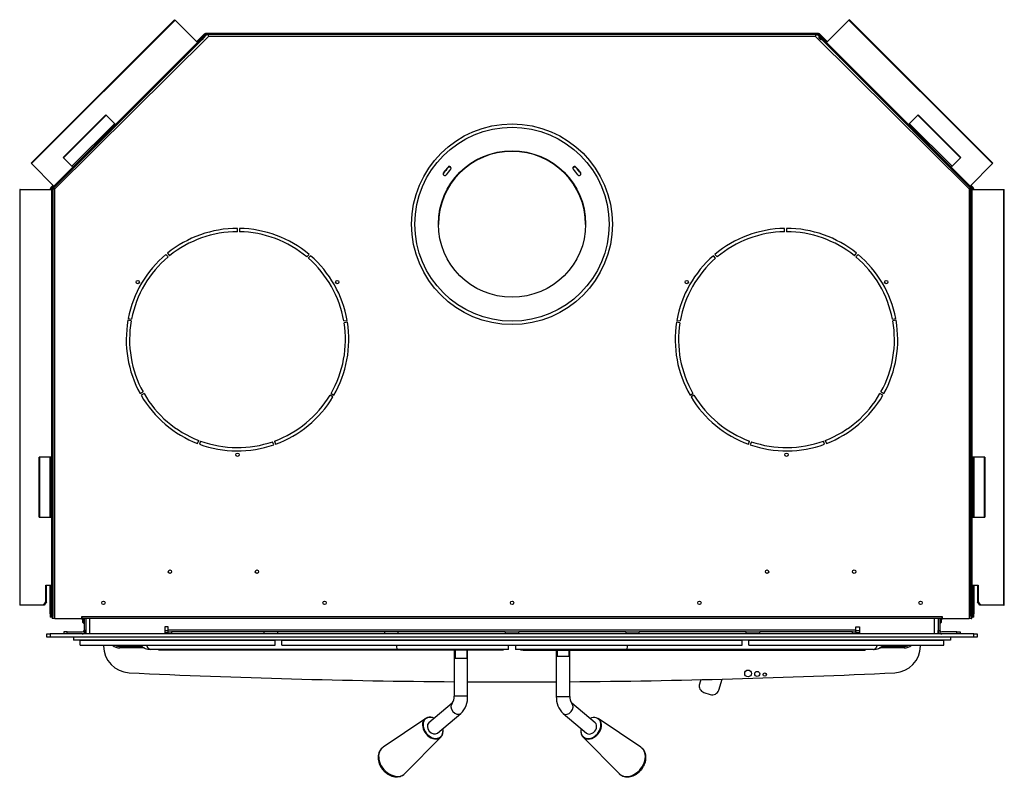
# Model space of a CAD drawing. Units: inches. Extents: x 53 to 235, y -19 to 76.
# Drawn here: x 141 to 177, y 23 to 52 of the extents above; entities that cross this region are included whole.
import ezdxf
from ezdxf.lldxf.tags import DXFTag

# ---------------------------------------------------------------- set-up
doc = ezdxf.new("R2010")
doc.units = ezdxf.units.IN
doc.header["$MEASUREMENT"] = 0
for name, color, linetype in [('30076', 7, 'Continuous'), ('30898', 7, 'Continuous'), ('Default', 7, 'Continuous'), ('PL24276', 7, 'Continuous'), ('PL24277', 7, 'Continuous'), ('PL66507-C01', 7, 'Continuous'), ('PL66509', 7, 'Continuous'), ('PL66510', 7, 'Continuous'), ('PL66608', 7, 'Continuous'), ('PL66651-C01', 7, 'Continuous'), ('PL66652-C01', 7, 'Continuous'), ('PL72084', 7, 'Continuous'), ('PL72085', 7, 'Continuous'), ('PL72141', 7, 'Continuous'), ('PL72145', 7, 'Continuous'), ('PL72147', 7, 'Continuous'), ('PL72148', 7, 'Continuous'), ('PL72155', 7, 'Continuous'), ('PL72156', 7, 'Continuous'), ('PL72161', 7, 'Continuous'), ('PL72162', 7, 'Continuous'), ('PL72168', 7, 'Continuous'), ('PL72170', 7, 'Continuous'), ('PL72190', 7, 'Continuous'), ('PL72191', 7, 'Continuous'), ('PL72192', 7, 'Continuous'), ('PL72193', 7, 'Continuous'), ('PL72194', 7, 'Continuous'), ('PL72265', 7, 'Continuous')]:
    doc.layers.add(name, color=color, linetype=linetype)
tags = doc.linetypes.add('HIDDEN2', pattern=[0.1875, 0.125, -0.0625]).pattern_tags.tags
tags[6:7] = [DXFTag(74, 4), DXFTag(75, 0), DXFTag(340, '0'), DXFTag(46, 0.0), DXFTag(50, 0.0), DXFTag(44, 0.0), DXFTag(45, 0.0)]
tags[4:5] = [DXFTag(74, 4), DXFTag(75, 0), DXFTag(340, '0'), DXFTag(46, 0.0), DXFTag(50, 0.0), DXFTag(44, 0.0), DXFTag(45, 0.0)]

# ---------------------------------------------------------------- blocks, each defined once
blk = doc.blocks.new('SE1')
at = {"layer": '30076', "color": 7, "linetype": 'Continuous'}
for p, q in [((143.034, 29.222), (143.034, 29.368)), ((143.034, 29.222), (143.078, 29.178)), ((143.078, 29.178), (143.078, 29.368)), ((143.078, 29.178), (143.082, 29.178)), ((143.157, 29.358), (143.155, 29.358)), ((143.155, 29.233), (143.157, 29.233)), ((174.974, 29.358), (174.973, 29.358)), ((174.973, 29.233), (174.974, 29.233)), ((175.047, 29.178), (175.051, 29.178)), ((175.051, 29.368), (175.051, 29.178)), ((175.051, 29.178), (175.095, 29.222)), ((175.095, 29.368), (175.095, 29.222))]:
    blk.add_line(p, q, dxfattribs=at)
at = {"layer": '30898', "color": 7, "linetype": 'Continuous'}
for p, q in [((155.841, 25.639), (154.251, 24.563)), ((163.878, 24.558), (162.288, 25.634)), ((155.068, 23.58), (156.416, 24.947)), ((161.713, 24.942), (163.061, 23.575))]:
    blk.add_line(p, q, dxfattribs=at)
for centre, major_axis, start_param, end_param in [((156.109, 25.277), (0.288, -0.347), 2.158387, 6.283185), ((156.117, 25.283), (-0.278, 0.335), 0, 4.100752), ((156.117, 25.283), (-0.278, 0.335), 5.324026, 6.283185), ((162.02, 25.272), (0.288, 0.347), 2.158387, 6.283185), ((162.012, 25.278), (-0.278, -0.335), 0, 4.100752), ((162.02, 25.272), (0.288, 0.347), 0, 0.073271), ((156.109, 25.277), (0.288, -0.347), 0, 0.983205), ((162.012, 25.278), (-0.278, -0.335), 5.324026, 6.283185), ((154.633, 24.049), (-0.41, 0.493), 0, 3.214863), ((154.633, 24.049), (-0.41, 0.493), 6.209914, 6.283185), ((163.496, 24.044), (-0.41, -0.493), 0, 3.214863), ((163.496, 24.044), (-0.41, -0.493), 6.209914, 6.283185)]:
    blk.add_ellipse(centre, major_axis=major_axis, ratio=0.739355, start_param=start_param, end_param=end_param, dxfattribs=at)
for points, knots in [([(154.259, 24.566), (154.242, 24.555), (154.204, 24.531), (154.149, 24.47), (154.102, 24.391), (154.072, 24.301), (154.059, 24.203), (154.064, 24.1), (154.087, 23.995), (154.128, 23.891), (154.184, 23.791), (154.255, 23.699), (154.337, 23.618), (154.43, 23.551), (154.53, 23.499), (154.633, 23.466), (154.738, 23.452), (154.839, 23.458), (154.932, 23.485), (155.009, 23.525), (155.043, 23.558), (155.059, 23.574)], [0, 0, 0, 0, 0.031343, 0.083788, 0.13595, 0.188447, 0.241787, 0.296113, 0.351245, 0.406871, 0.462735, 0.518712, 0.57482, 0.631098, 0.687586, 0.744242, 0.800814, 0.856863, 0.911886, 0.965639, 1, 1, 1, 1]), ([(164.044, 24.008), (164.05, 24.03), (164.062, 24.082), (164.071, 24.176), (164.061, 24.279), (164.032, 24.375), (163.985, 24.459), (163.929, 24.522), (163.891, 24.548), (163.874, 24.558)], [0, 0, 0, 0, 0.091999, 0.258331, 0.424701, 0.589197, 0.750415, 0.907914, 1, 1, 1, 1]), ([(163.07, 23.568), (163.09, 23.55), (163.128, 23.515), (163.207, 23.476), (163.297, 23.452), (163.393, 23.447), (163.492, 23.46), (163.593, 23.492), (163.69, 23.541), (163.783, 23.606), (163.866, 23.685), (163.939, 23.776), (163.995, 23.873), (164.029, 23.954), (164.041, 23.996), (164.044, 24.008)], [0, 0, 0, 0, 0.06416, 0.143682, 0.223107, 0.303429, 0.385197, 0.468394, 0.552619, 0.63741, 0.722448, 0.807658, 0.893093, 0.973973, 1, 1, 1, 1])]:
    blk.add_open_spline(points, degree=3, knots=knots, dxfattribs=at)
at = {"layer": 'PL24276', "color": 7, "linetype": 'Continuous'}
for p, q in [((144.421, 28.332), (145.153, 28.332)), ((144.421, 28.332), (144.421, 28.272)), ((158.94, 28.21), (158.94, 28.363)), ((145.309, 28.272), (144.421, 28.272)), ((154.79, 28.21), (145.566, 28.21)), ((158.94, 28.21), (154.79, 28.21))]:
    blk.add_line(p, q, dxfattribs=at)
for centre, radius, start, end in [((144.421, 28.71), 0.438, 231.4301, 270), ((144.421, 28.707), 0.375, 244.6132, 270), ((145.566, 28.714), 0.562, 217.938, 222.7801), ((145.476, 28.947), 0.695, 242.3209, 256.131), ((145.566, 28.71), 0.5, 223.7698, 270), ((145.309, 28.21), 0.0625, 62.8454, 90), ((145.566, 28.71), 0.5, 241.1598, 242.8454)]:
    blk.add_arc(centre, radius, start, end, dxfattribs=at)
for centre, major_axis, ratio, start_param, end_param in [((145.153, 28.328), (0.0459, 0.0424), 0.038437, 0.419714, 1.535243), ((154.79, 28.71), (0, -0.5), 0.122362, 5.467154, 6.283185)]:
    blk.add_ellipse(centre, major_axis=major_axis, ratio=ratio, start_param=start_param, end_param=end_param, dxfattribs=at)
blk.add_open_spline([(145.566, 28.21), (145.561, 28.21), (145.555, 28.211), (145.543, 28.214), (145.538, 28.215), (145.526, 28.221), (145.52, 28.224), (145.511, 28.23), (145.508, 28.233), (145.503, 28.237), (145.5, 28.24), (145.494, 28.245), (145.491, 28.248), (145.485, 28.255), (145.482, 28.258), (145.474, 28.269), (145.468, 28.277), (145.458, 28.294), (145.452, 28.303), (145.445, 28.318), (145.442, 28.323), (145.438, 28.334), (145.435, 28.34), (145.43, 28.351), (145.428, 28.357), (145.426, 28.363), (145.426, 28.364), (145.425, 28.364)], degree=3, knots=[0, 0, 0, 0, 0.0603422, 0.0603422, 0.1206843, 0.1206843, 0.1810265, 0.1810265, 0.2111976, 0.2111976, 0.2413687, 0.2413687, 0.273828, 0.273828, 0.3062872, 0.3062872, 0.3712058, 0.3712058, 0.4361243, 0.4361243, 0.4685836, 0.4685836, 0.5010428, 0.5010428, 0.5334981, 0.5334981, 0.5367545, 0.5367545, 0.5367545, 0.5367545], dxfattribs=at)
at = {"layer": 'PL24277', "color": 7, "linetype": 'Continuous'}
for p, q in [((159.19, 28.367), (159.19, 28.21)), ((172.976, 28.332), (173.708, 28.332)), ((172.976, 28.332), (172.976, 28.272)), ((173.708, 28.332), (173.708, 28.272)), ((163.339, 28.21), (159.19, 28.21)), ((172.563, 28.21), (163.339, 28.21)), ((172.976, 28.272), (172.82, 28.272)), ((173.708, 28.272), (172.976, 28.272))]:
    blk.add_line(p, q, dxfattribs=at)
for centre, radius, start, end in [((172.563, 28.71), 0.5, 269.997, 316.2302), ((171.733, 31.887), 3.767, 287.2429, 289.2727), ((172.563, 28.714), 0.563, 317.2199, 322.062), ((173.708, 28.707), 0.375, 270, 295.3868), ((173.708, 28.71), 0.438, 270, 308.5699), ((172.563, 28.71), 0.499, 292.3071, 300.7217), ((172.962, 27.94), 0.368, 107.8647, 117.6633), ((172.82, 28.21), 0.0625, 90, 117.1546)]:
    blk.add_arc(centre, radius, start, end, dxfattribs=at)
for centre, major_axis, ratio, start_param, end_param in [((163.339, 28.71), (0, -0.5), 0.122362, 0, 0.816031), ((172.82, 28.335), (0, 0.0625), 0.679466, 3.141593, 3.906856)]:
    blk.add_ellipse(centre, major_axis=major_axis, ratio=ratio, start_param=start_param, end_param=end_param, dxfattribs=at)
blk.add_open_spline([(172.563, 28.21), (172.567, 28.21), (172.574, 28.211), (172.584, 28.213), (172.592, 28.216), (172.603, 28.22), (172.617, 28.229), (172.635, 28.245), (172.652, 28.264), (172.668, 28.287), (172.682, 28.314), (172.695, 28.34), (172.701, 28.358), (172.704, 28.364)], degree=3, knots=[0, 0, 0, 0, 0.0386515, 0.0720289, 0.1001318, 0.1229598, 0.1902289, 0.2501687, 0.3146053, 0.3750572, 0.4389408, 0.5001144, 0.5371385, 0.5371385, 0.5371385, 0.5371385], dxfattribs=at)
at = {"layer": 'PL66507-C01', "color": 7, "linetype": 'Continuous'}
for p, q in [((175.44, 28.675), (142.69, 28.675)), ((142.69, 28.675), (142.69, 28.555)), ((175.44, 28.555), (142.69, 28.555)), ((175.44, 28.675), (175.44, 28.555))]:
    blk.add_line(p, q, dxfattribs=at)
at = {"layer": 'PL66509', "color": 7, "linetype": 'Continuous'}
for p, q in [((142.94, 28.555), (150.222, 28.555)), ((142.94, 28.368), (142.94, 28.555)), ((142.94, 28.368), (150.222, 28.368)), ((150.222, 28.368), (150.222, 28.555)), ((167.908, 28.555), (175.19, 28.555)), ((167.908, 28.368), (167.908, 28.555)), ((167.908, 28.368), (175.19, 28.368)), ((175.19, 28.368), (175.19, 28.555))]:
    blk.add_line(p, q, dxfattribs=at)
at = {"layer": 'PL66510', "color": 7, "linetype": 'Continuous'}
for p, q in [((150.471, 28.555), (167.659, 28.555)), ((150.471, 28.368), (150.471, 28.555)), ((150.471, 28.368), (167.659, 28.368)), ((167.659, 28.368), (167.659, 28.555))]:
    blk.add_line(p, q, dxfattribs=at)
at = {"layer": 'PL66608', "color": 7, "linetype": 'Continuous'}
for p, q in [((146.22, 28.904), (146.095, 28.904)), ((146.22, 28.831), (146.095, 28.831)), ((172.035, 28.904), (171.91, 28.904)), ((172.035, 28.831), (171.91, 28.831))]:
    blk.add_line(p, q, dxfattribs=at)
at = {"layer": 'PL66651-C01', "color": 7, "linetype": 'Continuous'}
for p, q in [((145.878, 28.184), (145.878, 28.21)), ((146.098, 28.184), (145.878, 28.184)), ((146.098, 28.184), (146.098, 28.21)), ((154.813, 28.184), (146.098, 28.184)), ((154.813, 28.184), (154.813, 28.21)), ((158.651, 28.184), (154.813, 28.184)), ((158.651, 28.184), (158.651, 28.21)), ((158.73, 28.184), (158.651, 28.184)), ((158.73, 28.21), (158.73, 28.184))]:
    blk.add_line(p, q, dxfattribs=at)
at = {"layer": 'PL66652-C01', "color": 7, "linetype": 'Continuous'}
for p, q in [((159.399, 28.184), (159.399, 28.21)), ((159.478, 28.184), (159.399, 28.184)), ((159.478, 28.21), (159.478, 28.184)), ((159.478, 28.184), (163.317, 28.184)), ((163.317, 28.21), (163.317, 28.184)), ((163.317, 28.184), (172.032, 28.184)), ((172.032, 28.21), (172.032, 28.184)), ((172.032, 28.184), (172.252, 28.184)), ((172.252, 28.21), (172.252, 28.184))]:
    blk.add_line(p, q, dxfattribs=at)
at = {"layer": 'PL72084', "color": 7, "linetype": 'Continuous'}
for p, q in [((160.72, 28.184), (160.72, 27.96)), ((160.72, 27.96), (160.72, 26.46)), ((160.72, 27.96), (161.22, 27.96)), ((161.22, 27.96), (161.22, 28.184)), ((161.22, 26.46), (161.22, 27.96)), ((160.72, 26.46), (161.22, 26.46)), ((162.172, 25.471), (161.293, 26.201)), ((160.974, 25.817), (161.852, 25.086))]:
    blk.add_line(p, q, dxfattribs=at)
at = {"layer": 'PL72084', "color": 7, "linetype": 'HIDDEN2'}
for p, q in [((160.751, 28.184), (160.751, 27.96)), ((161.19, 28.184), (161.19, 27.96))]:
    blk.add_line(p, q, dxfattribs=at)
at = {"layer": 'PL72084', "color": 7, "linetype": 'Continuous'}
for centre, radius, start, end in [((161.557, 26.418), 0.838, 177.1344, 225.8639), ((161.628, 26.436), 0.408, 176.5161, 215.0266)]:
    blk.add_arc(centre, radius, start, end, dxfattribs=at)
for centre, start_param, end_param in [((161.134, 26.009), 0, 3.141053), ((161.134, 26.009), 6.283011, 6.283185), ((162.012, 25.278), 0, 3.141593)]:
    blk.add_ellipse(centre, major_axis=(-0.16, -0.192), ratio=0.739355, start_param=start_param, end_param=end_param, dxfattribs=at)
at = {"layer": 'PL72085', "color": 7, "linetype": 'Continuous'}
for p, q in [((156.909, 28.184), (156.909, 27.89)), ((157.409, 27.89), (157.409, 28.184)), ((156.909, 27.89), (156.909, 26.465)), ((156.909, 27.89), (157.409, 27.89)), ((157.409, 26.465), (157.409, 27.89)), ((156.836, 26.206), (155.957, 25.476)), ((157.409, 26.465), (156.909, 26.465)), ((156.277, 25.091), (157.155, 25.822))]:
    blk.add_line(p, q, dxfattribs=at)
at = {"layer": 'PL72085', "color": 7, "linetype": 'HIDDEN2'}
for p, q in [((156.94, 28.184), (156.94, 27.89)), ((157.378, 28.184), (157.378, 27.89))]:
    blk.add_line(p, q, dxfattribs=at)
at = {"layer": 'PL72085', "color": 7, "linetype": 'Continuous'}
for centre, radius, start, end in [((156.501, 26.441), 0.409, 325.0102, 3.4471), ((156.573, 26.423), 0.837, 314.0858, 2.9159)]:
    blk.add_arc(centre, radius, start, end, dxfattribs=at)
for centre, start_param, end_param in [((156.996, 26.014), 3.15979, 6.283185), ((156.996, 26.014), 0, 0.000758), ((156.117, 25.283), 3.141593, 6.283185)]:
    blk.add_ellipse(centre, major_axis=(0.16, -0.192), ratio=0.739355, start_param=start_param, end_param=end_param, dxfattribs=at)
at = {"layer": 'PL72141', "color": 7, "linetype": 'Continuous'}
for p, q in [((143.815, 28.368), (143.815, 28.341)), ((174.315, 28.341), (174.315, 28.368))]:
    blk.add_line(p, q, dxfattribs=at)
for centre, radius in [((167.878, 27.318), 0.125), ((168.221, 27.297), 0.094), ((168.502, 27.274), 0.0625)]:
    blk.add_circle(centre, radius, dxfattribs=at)
for centre, radius, start, end in [((144.815, 28.341), 1, 180, 267.2683), ((173.315, 28.341), 1, 272.7317, 0), ((159.065, 327.001), 300, 267.26831, 269.58829), ((159.065, 327.001), 300, 270.41171, 272.73169), ((159.065, 327.001), 300, 269.68379, 270.31621)]:
    blk.add_arc(centre, radius, start, end, dxfattribs=at)
at = {"layer": 'PL72145', "color": 7, "linetype": 'Continuous'}
for p, q in [((147.288, 50.915), (147.59, 51.218)), ((147.322, 50.882), (147.624, 51.184)), ((147.333, 50.87), (147.631, 51.167)), ((147.59, 51.218), (147.624, 51.184)), ((147.624, 51.232), (147.624, 51.184)), ((147.624, 51.232), (170.505, 51.232)), ((147.624, 51.184), (147.67, 51.184)), ((147.624, 51.184), (147.631, 51.167)), ((147.631, 51.167), (147.624, 51.184)), ((147.631, 51.167), (147.653, 51.167)), ((147.714, 51.184), (147.714, 51.184)), ((170.415, 51.184), (170.415, 51.184)), ((170.459, 51.184), (170.505, 51.184)), ((170.476, 51.167), (170.498, 51.167)), ((170.498, 51.167), (170.505, 51.184)), ((170.505, 51.184), (170.498, 51.167)), ((170.498, 51.167), (170.796, 50.87)), ((170.505, 51.232), (170.505, 51.184)), ((170.539, 51.218), (170.505, 51.184)), ((170.505, 51.184), (170.808, 50.882)), ((170.539, 51.218), (170.841, 50.915)), ((142.633, 46.261), (144.224, 47.852)), ((142.667, 46.227), (144.258, 47.818)), ((173.871, 47.818), (175.462, 46.227)), ((173.905, 47.852), (175.496, 46.261)), ((141.816, 45.4), (141.816, 45.423)), ((141.816, 45.423), (141.864, 45.423)), ((141.83, 45.457), (141.926, 45.554)), ((141.83, 45.457), (141.864, 45.424)), ((141.864, 45.424), (141.899, 45.458)), ((141.864, 45.424), (141.88, 45.417)), ((141.864, 45.4), (141.864, 45.423)), ((141.88, 45.417), (141.864, 45.423)), ((141.88, 45.417), (141.896, 45.432)), ((141.88, 45.4), (141.88, 45.417)), ((141.899, 45.459), (141.96, 45.52)), ((176.169, 45.52), (176.23, 45.459)), ((176.203, 45.554), (176.299, 45.457)), ((176.231, 45.458), (176.265, 45.424)), ((176.233, 45.432), (176.249, 45.417)), ((176.249, 45.417), (176.265, 45.424)), ((176.266, 45.423), (176.249, 45.417)), ((176.249, 45.417), (176.249, 45.4)), ((176.299, 45.457), (176.265, 45.424)), ((176.266, 45.423), (176.266, 45.4)), ((176.314, 45.423), (176.266, 45.423)), ((176.314, 45.423), (176.314, 45.4)), ((141.816, 33.148), (141.816, 35.398)), ((141.864, 33.148), (141.864, 35.398)), ((141.88, 33.148), (141.88, 35.398)), ((176.249, 35.398), (176.249, 33.148)), ((176.266, 35.398), (176.266, 33.148)), ((176.314, 35.398), (176.314, 33.148)), ((141.816, 29.541), (141.816, 30.618)), ((141.864, 29.541), (141.864, 30.618)), ((141.88, 29.416), (141.88, 30.618)), ((176.249, 30.618), (176.249, 29.416)), ((176.266, 30.618), (176.266, 29.541)), ((176.314, 30.618), (176.314, 29.541)), ((141.816, 29.541), (141.864, 29.541)), ((141.866, 29.416), (141.818, 29.416)), ((141.88, 29.416), (141.866, 29.416)), ((141.897, 29.416), (141.88, 29.416)), ((176.232, 29.416), (176.249, 29.416)), ((176.249, 29.416), (176.263, 29.416)), ((176.311, 29.416), (176.263, 29.416)), ((176.266, 29.541), (176.314, 29.541))]:
    blk.add_line(p, q, dxfattribs=at)
for centre, major_axis, start_param, end_param in [((142.717, 46.265), (-0.0663, -0.0663), 3.919759, 5.088783), ((175.412, 46.265), (-0.0663, 0.0663), 4.335994, 5.505019), ((141.818, 29.541), (0, -0.125), 4.712389, 6.283185), ((141.866, 29.541), (0, 0.125), 1.570796, 3.141593), ((176.263, 29.541), (0, -0.125), 0, 1.570796), ((176.311, 29.541), (0, 0.125), 3.141593, 4.712389)]:
    blk.add_ellipse(centre, major_axis=major_axis, ratio=0.017452, start_param=start_param, end_param=end_param, dxfattribs=at)
for points, knots in [([(147.634, 51.149), (147.634, 51.149), (147.634, 51.15), (147.632, 51.154), (147.631, 51.158), (147.629, 51.164), (147.63, 51.166), (147.631, 51.167)], [0.471172, 0.471172, 0.471172, 0.471172, 0.5, 0.5, 0.75, 0.75, 1, 1, 1, 1]), ([(147.631, 51.167), (147.632, 51.167), (147.634, 51.166), (147.637, 51.161), (147.639, 51.158), (147.64, 51.154)], [0, 0, 0, 0, 0.25, 0.25, 0.4771053, 0.4771053, 0.4771053, 0.4771053]), ([(170.489, 51.154), (170.491, 51.158), (170.492, 51.161), (170.495, 51.166), (170.497, 51.167), (170.498, 51.167)], [0.5228947, 0.5228947, 0.5228947, 0.5228947, 0.75, 0.75, 1, 1, 1, 1]), ([(170.498, 51.167), (170.5, 51.166), (170.5, 51.164), (170.499, 51.158), (170.497, 51.154), (170.495, 51.15), (170.495, 51.149), (170.495, 51.149)], [0, 0, 0, 0, 0.25, 0.25, 0.5, 0.5, 0.528828, 0.528828, 0.528828, 0.528828]), ([(141.88, 45.417), (141.882, 45.418), (141.884, 45.418), (141.889, 45.417), (141.892, 45.416), (141.896, 45.414)], [0, 0, 0, 0, 0.25, 0.25, 0.4772267, 0.4772267, 0.4772267, 0.4772267]), ([(141.88, 45.417), (141.88, 45.415), (141.882, 45.413), (141.886, 45.41), (141.89, 45.408), (141.895, 45.407), (141.895, 45.406), (141.896, 45.406)], [0, 0, 0, 0, 0.25, 0.25, 0.5, 0.5, 0.5293766, 0.5293766, 0.5293766, 0.5293766]), ([(176.233, 45.414), (176.237, 45.416), (176.24, 45.417), (176.246, 45.418), (176.248, 45.418), (176.249, 45.417)], [0.5227733, 0.5227733, 0.5227733, 0.5227733, 0.75, 0.75, 1, 1, 1, 1]), ([(176.249, 45.417), (176.249, 45.415), (176.247, 45.413), (176.243, 45.41), (176.239, 45.408), (176.234, 45.407), (176.234, 45.406), (176.233, 45.406)], [0, 0, 0, 0, 0.25, 0.25, 0.5, 0.5, 0.5293766, 0.5293766, 0.5293766, 0.5293766])]:
    blk.add_open_spline(points, degree=3, knots=knots, dxfattribs=at)
at = {"layer": 'PL72147', "color": 7, "linetype": 'Continuous'}
for p, q in [((170.602, 50.989), (170.514, 51.077)), ((170.535, 51.098), (170.623, 51.01)), ((170.623, 51.01), (170.602, 50.989)), ((176.178, 45.455), (170.623, 51.01)), ((176.201, 29.445), (176.201, 45.401))]:
    blk.add_line(p, q, dxfattribs=at)
blk.add_arc((176.124, 45.401), 0.077, 0, 30.8799, dxfattribs=at)
at = {"layer": 'PL72148', "color": 7, "linetype": 'Continuous'}
blk.add_arc((170.375, 51.085), 0.083, 45, 66.8107, dxfattribs=at)
at = {"layer": 'PL72155', "color": 7, "linetype": 'Continuous'}
blk.add_circle((159.065, 44.097), 3.625, dxfattribs=at)
at = {"layer": 'PL72156', "color": 7, "linetype": 'Continuous'}
for p, q in [((141.905, 45.461), (147.692, 51.206)), ((141.99, 45.413), (147.74, 51.121)), ((147.692, 51.206), (147.713, 51.184)), ((147.699, 51.189), (147.692, 51.206)), ((147.699, 51.189), (147.72, 51.168)), ((147.72, 51.168), (147.713, 51.184)), ((147.714, 51.215), (170.416, 51.215)), ((147.714, 51.215), (147.72, 51.198)), ((147.714, 51.215), (147.714, 51.185)), ((147.714, 51.185), (147.72, 51.168)), ((147.72, 51.198), (170.409, 51.198)), ((147.72, 51.198), (147.72, 51.168)), ((147.74, 51.121), (170.39, 51.121)), ((170.39, 51.121), (176.139, 45.413)), ((170.409, 51.198), (170.416, 51.215)), ((170.409, 51.198), (170.409, 51.168)), ((170.43, 51.189), (170.409, 51.168)), ((170.409, 51.168), (170.416, 51.185)), ((170.416, 51.184), (170.409, 51.168)), ((170.416, 51.215), (170.416, 51.185)), ((170.437, 51.206), (170.416, 51.184)), ((170.437, 51.206), (170.43, 51.189)), ((170.437, 51.206), (176.224, 45.461)), ((141.922, 45.454), (145.811, 49.315)), ((172.318, 49.315), (176.207, 45.454)), ((141.896, 45.44), (141.926, 45.44)), ((141.913, 45.433), (141.896, 45.44)), ((141.896, 29.493), (141.896, 45.44)), ((141.905, 45.461), (141.922, 45.454)), ((141.905, 45.461), (141.926, 45.44)), ((141.913, 29.368), (141.913, 45.433)), ((141.913, 45.433), (141.936, 45.433)), ((141.922, 45.454), (141.938, 45.438)), ((141.937, 45.435), (141.926, 45.44)), ((141.926, 45.44), (141.937, 45.435)), ((141.99, 29.368), (141.99, 45.413)), ((176.139, 45.413), (176.139, 29.368)), ((176.207, 45.454), (176.191, 45.438)), ((176.192, 45.435), (176.203, 45.44)), ((176.203, 45.44), (176.192, 45.435)), ((176.216, 45.433), (176.194, 45.433)), ((176.224, 45.461), (176.203, 45.44)), ((176.233, 45.44), (176.203, 45.44)), ((176.207, 45.454), (176.224, 45.461)), ((176.233, 45.44), (176.216, 45.433)), ((176.216, 45.433), (176.216, 29.368)), ((176.233, 45.44), (176.233, 29.493)), ((148.815, 43.816), (148.815, 43.941)), ((148.887, 43.941), (148.885, 43.816)), ((169.244, 43.816), (169.242, 43.941)), ((169.314, 43.941), (169.314, 43.816)), ((146.224, 42.873), (146.143, 42.969)), ((146.199, 43.015), (146.278, 42.918)), ((151.406, 42.873), (151.487, 42.969)), ((151.541, 42.922), (151.459, 42.828)), ((166.67, 42.828), (166.588, 42.922)), ((166.643, 42.969), (166.723, 42.873)), ((171.851, 42.918), (171.93, 43.015)), ((171.986, 42.969), (171.905, 42.873)), ((144.845, 40.485), (144.722, 40.507)), ((144.735, 40.578), (144.858, 40.554)), ((152.785, 40.485), (152.908, 40.506)), ((165.221, 40.506), (165.344, 40.485)), ((173.272, 40.554), (173.394, 40.578)), ((173.407, 40.507), (173.284, 40.485)), ((152.92, 40.435), (152.796, 40.416)), ((165.333, 40.416), (165.209, 40.435)), ((145.18, 37.77), (145.289, 37.83)), ((145.324, 37.77), (145.215, 37.707)), ((152.378, 37.645), (152.27, 37.709)), ((152.306, 37.769), (152.414, 37.707)), ((165.715, 37.707), (165.823, 37.769)), ((165.859, 37.709), (165.752, 37.645)), ((172.914, 37.707), (172.806, 37.77)), ((172.84, 37.83), (172.949, 37.77)), ((147.326, 35.905), (147.37, 36.021)), ((147.436, 35.997), (147.393, 35.879)), ((150.168, 35.855), (150.127, 35.973)), ((150.193, 35.997), (150.236, 35.879)), ((167.893, 35.879), (167.936, 35.997)), ((168.002, 35.973), (167.961, 35.855)), ((170.736, 35.879), (170.693, 35.997)), ((170.759, 36.021), (170.804, 35.905)), ((141.896, 29.493), (141.898, 29.368)), ((143.006, 29.445), (143.006, 29.368)), ((143.006, 29.445), (143.006, 29.445)), ((143.006, 29.368), (143.006, 29.445)), ((143.006, 29.445), (175.123, 29.445)), ((175.123, 29.445), (175.123, 29.445)), ((175.123, 29.445), (175.123, 29.368)), ((175.123, 29.368), (175.123, 29.445)), ((176.231, 29.368), (176.233, 29.493)), ((141.913, 29.368), (141.898, 29.368)), ((141.99, 29.368), (141.913, 29.368)), ((141.99, 29.368), (143.006, 29.368)), ((175.123, 29.368), (143.006, 29.368)), ((175.123, 29.368), (176.139, 29.368)), ((176.216, 29.368), (176.139, 29.368)), ((176.216, 29.368), (176.231, 29.368))]:
    blk.add_line(p, q, dxfattribs=at)
for centre, radius in [((159.065, 44.096), 3.75), ((145.089, 41.935), 0.0625), ((152.539, 41.935), 0.0625), ((165.59, 41.935), 0.0625), ((173.04, 41.935), 0.0625), ((148.814, 35.484), 0.0625), ((169.315, 35.484), 0.0625), ((146.288, 31.118), 0.0625), ((149.538, 31.118), 0.0625), ((168.592, 31.118), 0.0625), ((171.842, 31.118), 0.0625), ((143.805, 29.954), 0.0625), ((152.065, 29.954), 0.0625), ((159.065, 29.954), 0.0625), ((166.065, 29.954), 0.0625), ((174.324, 29.954), 0.0625)]:
    blk.add_circle(centre, radius, dxfattribs=at)
for centre, radius, start, end in [((148.815, 39.785), 4.156, 89.9969, 129.0031), ((148.815, 39.784), 4.032, 90, 129), ((148.815, 39.784), 4.032, 50, 89), ((148.815, 39.785), 4.156, 49.9969, 89.0031), ((169.314, 39.785), 4.156, 90.9969, 130.0031), ((169.315, 39.784), 4.032, 91, 130), ((169.314, 39.785), 4.156, 50.9969, 90.0031), ((169.314, 39.784), 4.032, 51, 90), ((148.815, 39.785), 4.156, 129.9969, 169.0031), ((148.815, 39.785), 4.032, 130, 169), ((148.814, 39.785), 4.032, 10, 49), ((148.815, 39.785), 4.156, 9.9969, 49.0031), ((169.314, 39.785), 4.156, 130.9969, 170.0031), ((169.315, 39.785), 4.032, 131, 170), ((169.314, 39.785), 4.032, 11, 50), ((169.314, 39.785), 4.156, 10.9969, 50.0031), ((148.815, 39.785), 4.156, 169.9969, 209.0031), ((148.815, 39.785), 4.032, 170, 209), ((169.314, 39.785), 4.032, 331, 10), ((169.314, 39.785), 4.156, 330.9969, 10.0031), ((148.814, 39.785), 4.032, 330, 9), ((148.815, 39.785), 4.156, 329.9969, 9.0031), ((169.314, 39.785), 4.156, 170.9969, 210.0031), ((169.315, 39.785), 4.032, 171, 210), ((148.815, 39.785), 4.156, 209.9969, 249.0031), ((148.815, 39.785), 4.032, 210, 249), ((148.814, 39.785), 4.032, 290, 329), ((148.815, 39.785), 4.156, 289.9969, 329.0031), ((169.314, 39.785), 4.156, 210.9969, 250.0031), ((169.315, 39.785), 4.032, 211, 250), ((169.314, 39.785), 4.032, 291, 330), ((169.314, 39.785), 4.156, 290.9969, 330.0031), ((148.815, 39.785), 4.156, 249.9969, 289.0031), ((148.815, 39.786), 4.032, 250, 289), ((169.314, 39.785), 4.156, 250.9969, 290.0031), ((169.314, 39.786), 4.032, 251, 290)]:
    blk.add_arc(centre, radius, start, end, dxfattribs=at)
for centre, major_axis in [((148.065, 51.206), (0.0938, 0)), ((155.398, 51.206), (-0.0938, 0)), ((162.731, 51.206), (-0.0938, 0)), ((170.065, 51.206), (0.0938, 0)), ((146.834, 50.342), (0.0665, 0.066)), ((171.295, 50.342), (0.0665, -0.066)), ((142.753, 46.291), (0.0665, 0.066)), ((175.376, 46.291), (0.0665, -0.066)), ((141.904, 43.92), (0, -0.0938)), ((176.225, 43.92), (0, -0.0938)), ((141.904, 37.42), (0, -0.0938)), ((176.225, 37.42), (0, -0.0938)), ((141.904, 30.92), (0, -0.0938)), ((176.225, 30.92), (0, -0.0938))]:
    blk.add_ellipse(centre, major_axis=major_axis, ratio=0.017452, dxfattribs=at)
for points, knots in [([(147.699, 51.189), (147.698, 51.188), (147.698, 51.185), (147.702, 51.177), (147.705, 51.172), (147.712, 51.16), (147.717, 51.153), (147.728, 51.137), (147.734, 51.129), (147.74, 51.121)], [0, 0, 0, 0, 0.25, 0.25, 0.5, 0.5, 0.75, 0.75, 1, 1, 1, 1]), ([(147.74, 51.121), (147.738, 51.131), (147.736, 51.141), (147.733, 51.159), (147.732, 51.168), (147.728, 51.182), (147.727, 51.188), (147.724, 51.196), (147.722, 51.198), (147.72, 51.198)], [0, 0, 0, 0, 0.25, 0.25, 0.5, 0.5, 0.75, 0.75, 1, 1, 1, 1]), ([(170.409, 51.198), (170.407, 51.198), (170.406, 51.196), (170.402, 51.188), (170.401, 51.182), (170.398, 51.168), (170.396, 51.159), (170.393, 51.141), (170.391, 51.131), (170.39, 51.121)], [0, 0, 0, 0, 0.25, 0.25, 0.5, 0.5, 0.75, 0.75, 1, 1, 1, 1]), ([(170.39, 51.121), (170.395, 51.129), (170.401, 51.137), (170.412, 51.153), (170.417, 51.16), (170.425, 51.172), (170.427, 51.177), (170.431, 51.185), (170.431, 51.188), (170.43, 51.189)], [0, 0, 0, 0, 0.25, 0.25, 0.5, 0.5, 0.75, 0.75, 1, 1, 1, 1]), ([(141.913, 45.433), (141.913, 45.431), (141.915, 45.429), (141.923, 45.426), (141.929, 45.425), (141.943, 45.421), (141.951, 45.42), (141.97, 45.416), (141.98, 45.415), (141.99, 45.413)], [0, 0, 0, 0, 0.25, 0.25, 0.5, 0.5, 0.75, 0.75, 1, 1, 1, 1]), ([(141.99, 45.413), (141.982, 45.419), (141.973, 45.425), (141.958, 45.436), (141.951, 45.441), (141.939, 45.449), (141.933, 45.452), (141.926, 45.455), (141.923, 45.455), (141.922, 45.454)], [0, 0, 0, 0, 0.25, 0.25, 0.5, 0.5, 0.75, 0.75, 1, 1, 1, 1]), ([(141.99, 45.413), (141.984, 45.416), (141.979, 45.42), (141.972, 45.423), (141.97, 45.424), (141.969, 45.425)], [0, 0, 0, 0, 0.25, 0.25, 0.3353984, 0.3353984, 0.3353984, 0.3353984]), ([(141.969, 45.419), (141.97, 45.419), (141.971, 45.418), (141.978, 45.416), (141.984, 45.415), (141.99, 45.413)], [0.6988435, 0.6988435, 0.6988435, 0.6988435, 0.75, 0.75, 1, 1, 1, 1]), ([(176.207, 45.454), (176.206, 45.455), (176.204, 45.455), (176.196, 45.452), (176.19, 45.449), (176.178, 45.441), (176.171, 45.436), (176.156, 45.425), (176.148, 45.419), (176.139, 45.413)], [0, 0, 0, 0, 0.25, 0.25, 0.5, 0.5, 0.75, 0.75, 1, 1, 1, 1]), ([(176.139, 45.413), (176.149, 45.415), (176.159, 45.416), (176.178, 45.42), (176.186, 45.421), (176.2, 45.425), (176.206, 45.426), (176.214, 45.429), (176.216, 45.431), (176.216, 45.433)], [0, 0, 0, 0, 0.25, 0.25, 0.5, 0.5, 0.75, 0.75, 1, 1, 1, 1]), ([(176.169, 45.43), (176.165, 45.428), (176.16, 45.425), (176.15, 45.42), (176.145, 45.416), (176.139, 45.413)], [0.5027192, 0.5027192, 0.5027192, 0.5027192, 0.75, 0.75, 1, 1, 1, 1]), ([(176.139, 45.413), (176.145, 45.415), (176.152, 45.416), (176.16, 45.419), (176.163, 45.42), (176.166, 45.421)], [0, 0, 0, 0, 0.25, 0.25, 0.3886036, 0.3886036, 0.3886036, 0.3886036])]:
    blk.add_open_spline(points, degree=3, knots=knots, dxfattribs=at)
at = {"layer": 'PL72161', "color": 7, "linetype": 'Continuous'}
for p, q in [((146.466, 51.738), (141.104, 46.376)), ((141.12, 46.36), (146.482, 51.722)), ((146.466, 51.738), (146.482, 51.722)), ((147.317, 50.886), (146.482, 51.722)), ((171.648, 51.722), (170.812, 50.886)), ((171.664, 51.738), (171.648, 51.722)), ((177.009, 46.36), (171.648, 51.722)), ((177.025, 46.376), (171.664, 51.738)), ((144.254, 47.822), (147.317, 50.886)), ((144.352, 47.901), (147.239, 50.788)), ((147.239, 50.788), (147.327, 50.876)), ((147.255, 50.772), (147.239, 50.788)), ((147.327, 50.876), (147.317, 50.886)), ((147.327, 50.876), (147.344, 50.86)), ((170.786, 50.86), (170.802, 50.876)), ((170.812, 50.886), (170.802, 50.876)), ((170.802, 50.876), (170.891, 50.788)), ((173.875, 47.822), (170.812, 50.886)), ((170.891, 50.788), (170.874, 50.772)), ((173.777, 47.901), (170.891, 50.788)), ((143.895, 48.181), (142.304, 46.59)), ((143.895, 48.181), (144.254, 47.822)), ((173.875, 47.822), (174.234, 48.181)), ((175.825, 46.59), (174.234, 48.181)), ((143.91, 48.166), (142.319, 46.575)), ((144.254, 47.822), (144.263, 47.813)), ((144.263, 47.813), (144.352, 47.901)), ((144.269, 47.807), (144.263, 47.813)), ((144.352, 47.901), (144.357, 47.895)), ((173.772, 47.895), (173.777, 47.901)), ((173.777, 47.901), (173.866, 47.813)), ((173.866, 47.813), (173.86, 47.807)), ((173.866, 47.813), (173.875, 47.822)), ((175.81, 46.575), (174.219, 48.166)), ((141.104, 46.376), (141.12, 46.36)), ((141.956, 45.524), (141.12, 46.36)), ((142.663, 46.231), (142.304, 46.59)), ((175.825, 46.59), (175.466, 46.231)), ((177.009, 46.36), (176.174, 45.524)), ((177.025, 46.376), (177.009, 46.36)), ((141.956, 45.524), (142.663, 46.231)), ((142.672, 46.222), (142.663, 46.231)), ((175.466, 46.231), (175.457, 46.222)), ((176.174, 45.524), (175.466, 46.231)), ((140.703, 45.4), (140.68, 45.4)), ((140.68, 45.4), (140.68, 29.868)), ((140.703, 29.868), (140.703, 45.4)), ((140.703, 45.4), (141.885, 45.4)), ((141.885, 35.398), (141.885, 45.4)), ((141.885, 45.4), (141.896, 45.4)), ((141.907, 45.459), (141.899, 45.459)), ((141.899, 45.44), (141.899, 45.459)), ((141.929, 45.439), (141.929, 45.439)), ((141.962, 45.518), (141.956, 45.524)), ((176.174, 45.524), (176.167, 45.518)), ((176.222, 45.459), (176.231, 45.459)), ((176.231, 45.44), (176.231, 45.459)), ((176.233, 45.4), (176.244, 45.4)), ((176.244, 35.398), (176.244, 45.4)), ((176.244, 45.4), (177.426, 45.4)), ((177.426, 29.868), (177.426, 45.4)), ((177.426, 45.4), (177.449, 45.4)), ((177.449, 29.868), (177.449, 45.4)), ((141.885, 35.398), (141.407, 35.398)), ((141.407, 33.148), (141.407, 35.398)), ((141.429, 33.148), (141.429, 35.398)), ((141.896, 35.398), (141.885, 35.398)), ((176.244, 35.398), (176.233, 35.398)), ((176.722, 35.398), (176.244, 35.398)), ((176.701, 35.398), (176.701, 33.148)), ((176.722, 35.398), (176.722, 33.148)), ((141.407, 33.148), (141.885, 33.148)), ((141.885, 33.148), (141.896, 33.148)), ((141.885, 30.618), (141.885, 33.148)), ((176.233, 33.148), (176.244, 33.148)), ((176.244, 33.148), (176.722, 33.148)), ((176.244, 30.618), (176.244, 33.148)), ((141.657, 30.618), (141.885, 30.618)), ((141.657, 29.993), (141.657, 30.618)), ((141.679, 29.993), (141.679, 30.618)), ((141.885, 30.618), (141.896, 30.618)), ((176.233, 30.618), (176.244, 30.618)), ((176.244, 30.618), (176.472, 30.618)), ((176.451, 30.618), (176.451, 29.993)), ((176.472, 30.618), (176.472, 29.993)), ((140.703, 29.868), (140.68, 29.868)), ((141.569, 29.868), (140.703, 29.868)), ((141.569, 29.868), (141.657, 29.993)), ((141.59, 29.868), (141.569, 29.868)), ((141.679, 29.993), (141.59, 29.868)), ((141.657, 29.993), (141.679, 29.993)), ((176.539, 29.868), (176.451, 29.993)), ((176.451, 29.993), (176.472, 29.993)), ((176.472, 29.993), (176.56, 29.868)), ((176.56, 29.868), (176.539, 29.868)), ((177.426, 29.868), (176.56, 29.868)), ((177.426, 29.868), (177.449, 29.868))]:
    blk.add_line(p, q, dxfattribs=at)
blk.add_arc((176.154, 45.416), 0.077, 17.9382, 31.5054, dxfattribs=at)
at = {"layer": 'PL72162', "color": 7, "linetype": 'Continuous'}
for p, q in [((141.951, 45.455), (147.506, 51.01)), ((147.594, 51.098), (147.506, 51.01)), ((147.506, 51.01), (147.527, 50.989)), ((141.929, 29.445), (141.929, 45.401))]:
    blk.add_line(p, q, dxfattribs=at)
blk.add_arc((142.006, 45.401), 0.077, 155.3254, 180, dxfattribs=at)
at = {"layer": 'PL72168', "color": 7, "linetype": 'Continuous'}
for p, q in [((156.501, 45.999), (156.501, 46.018)), ((156.678, 46.214), (156.678, 46.233)), ((161.451, 46.214), (161.451, 46.233)), ((161.628, 45.999), (161.628, 46.018))]:
    blk.add_line(p, q, dxfattribs=at)
blk.add_ellipse((159.065, 44.104), major_axis=(-2.75, 0), ratio=0.994522, dxfattribs=at)
for centre, major_axis, start_param, end_param in [((159.065, 44.084), (-2.75, 0), 3.141593, 6.283185), ((156.552, 45.98), (0.0641, 0), 2.497566, 5.639159), ((156.552, 45.96), (0.0641, 0), 2.497566, 2.987343), ((159.065, 44.104), (-3.206, 0), 5.551892, 5.639159), ((159.065, 44.084), (-3.206, 0), 5.551892, 5.639159), ((159.065, 44.104), (-3.078, 0), 5.551892, 5.639159), ((156.726, 46.191), (-0.0641, 0), 2.4103, 5.551892), ((156.726, 46.171), (-0.0641, 0), 3.295843, 5.551892), ((161.403, 46.191), (0.0641, 0), 0.731293, 3.872886), ((161.403, 46.171), (0.0641, 0), 0.731293, 2.987343), ((159.065, 44.104), (3.078, 0), 0.644026, 0.731293), ((159.065, 44.104), (3.206, 0), 0.644027, 0.731293), ((159.065, 44.084), (3.206, 0), 0.644026, 0.731293), ((161.577, 45.98), (-0.0641, 0), 0.644026, 3.785619), ((161.577, 45.96), (-0.0641, 0), 3.295843, 3.785619)]:
    blk.add_ellipse(centre, major_axis=major_axis, ratio=0.994522, start_param=start_param, end_param=end_param, dxfattribs=at)
at = {"layer": 'PL72170', "color": 7, "linetype": 'Continuous'}
for p, q in [((143.006, 29.415), (143.006, 29.415)), ((175.123, 29.415), (175.123, 29.415)), ((142.985, 29.338), (142.985, 29.368)), ((143.034, 29.338), (142.985, 29.338)), ((175.145, 29.338), (175.095, 29.338)), ((175.145, 29.338), (175.145, 29.368))]:
    blk.add_line(p, q, dxfattribs=at)
at = {"layer": 'PL72190', "color": 7, "linetype": 'Continuous'}
for p, q in [((141.69, 28.795), (141.815, 28.795)), ((141.69, 28.675), (141.69, 28.795)), ((176.315, 28.795), (141.815, 28.795)), ((141.815, 28.795), (141.815, 28.675)), ((176.315, 28.795), (176.44, 28.795)), ((176.315, 28.675), (176.315, 28.795)), ((176.44, 28.795), (176.44, 28.675)), ((141.815, 28.675), (141.69, 28.675)), ((176.315, 28.675), (141.815, 28.675)), ((176.44, 28.675), (176.315, 28.675))]:
    blk.add_line(p, q, dxfattribs=at)
at = {"layer": 'PL72191', "color": 7, "linetype": 'Continuous'}
for p, q in [((174.974, 29.368), (174.974, 28.92)), ((175.047, 29.368), (175.047, 28.92)), ((174.974, 28.795), (174.974, 28.92)), ((174.974, 28.92), (175.047, 28.92)), ((175.047, 28.92), (175.047, 28.795)), ((175.672, 28.868), (175.11, 28.868)), ((175.672, 28.868), (175.797, 28.868)), ((175.672, 28.795), (175.672, 28.868)), ((175.797, 28.868), (175.797, 28.795))]:
    blk.add_line(p, q, dxfattribs=at)
for radius, start in [(0.063, 180), (0.136, 242.4039)]:
    blk.add_arc((175.11, 28.931), radius, start, 270, dxfattribs=at)
at = {"layer": 'PL72192', "color": 7, "linetype": 'Continuous'}
for p, q in [((143.082, 29.368), (143.082, 28.92)), ((143.155, 29.368), (143.155, 28.92)), ((142.457, 28.868), (142.332, 28.868)), ((142.332, 28.868), (142.332, 28.795)), ((142.457, 28.868), (143.019, 28.868)), ((142.457, 28.795), (142.457, 28.868)), ((143.082, 28.92), (143.082, 28.795)), ((143.155, 28.92), (143.082, 28.92)), ((143.155, 28.795), (143.155, 28.92))]:
    blk.add_line(p, q, dxfattribs=at)
for radius, end in [(0.063, 0), (0.136, 297.5961)]:
    blk.add_arc((143.019, 28.931), radius, 270, end, dxfattribs=at)
at = {"layer": 'PL72193', "color": 7, "linetype": 'Continuous'}
for p, q in [((146.203, 28.831), (146.095, 28.831)), ((146.203, 28.831), (146.203, 28.795)), ((171.926, 28.795), (171.926, 28.831)), ((172.035, 28.831), (171.926, 28.831))]:
    blk.add_line(p, q, dxfattribs=at)
at = {"layer": 'PL72194', "color": 7, "linetype": 'Continuous'}
for p, q in [((143.157, 28.795), (143.157, 29.368)), ((143.293, 29.368), (143.293, 28.795)), ((146.22, 29.056), (146.095, 29.056)), ((146.095, 29.056), (146.095, 28.795)), ((146.22, 28.931), (146.22, 29.056)), ((171.91, 29.056), (172.035, 29.056)), ((171.91, 28.931), (171.91, 29.056)), ((172.035, 29.056), (172.035, 28.795)), ((174.837, 28.795), (174.837, 29.368)), ((174.973, 29.368), (174.973, 28.795)), ((171.91, 28.931), (146.22, 28.931)), ((146.22, 28.868), (146.22, 28.931)), ((146.22, 28.795), (146.22, 28.868)), ((146.22, 28.868), (146.345, 28.868)), ((149.815, 28.868), (146.345, 28.868)), ((146.345, 28.868), (146.345, 28.795)), ((150.315, 28.868), (149.815, 28.868)), ((149.815, 28.795), (149.815, 28.868)), ((154.315, 28.868), (150.315, 28.868)), ((150.315, 28.795), (150.315, 28.868)), ((154.815, 28.868), (154.315, 28.868)), ((154.315, 28.795), (154.315, 28.868)), ((154.815, 28.795), (154.815, 28.868)), ((158.815, 28.868), (154.815, 28.868)), ((158.815, 28.868), (159.315, 28.868)), ((158.815, 28.868), (158.815, 28.795)), ((163.315, 28.868), (159.315, 28.868)), ((159.315, 28.795), (159.315, 28.868)), ((163.315, 28.868), (163.815, 28.868)), ((163.315, 28.868), (163.315, 28.795)), ((163.815, 28.795), (163.815, 28.868)), ((167.815, 28.868), (163.815, 28.868)), ((167.815, 28.868), (168.315, 28.868)), ((167.815, 28.795), (167.815, 28.868)), ((168.315, 28.795), (168.315, 28.868)), ((171.785, 28.868), (168.315, 28.868)), ((171.785, 28.868), (171.91, 28.868)), ((171.785, 28.795), (171.785, 28.868)), ((171.91, 28.868), (171.91, 28.931)), ((171.91, 28.868), (171.91, 28.795))]:
    blk.add_line(p, q, dxfattribs=at)
at = {"layer": 'PL72265', "color": 7, "linetype": 'Continuous'}
for p, q in [((166.056, 26.845), (166.056, 26.843)), ((166.12, 27.084), (166.068, 26.918)), ((166.119, 27.084), (166.068, 26.92)), ((166.068, 26.92), (166.068, 26.918)), ((166.784, 26.694), (166.912, 27.103)), ((166.232, 26.605), (166.47, 26.53))]:
    blk.add_line(p, q, dxfattribs=at)
for centre, major_axis, start_param, end_param in [((166.306, 26.843), (0.25, 0), 2.838485, 4.409282), ((166.306, 26.845), (0.25, 0), 2.838485, 3.141593), ((166.545, 26.769), (-0.25, 0), 1.267689, 2.838485)]:
    blk.add_ellipse(centre, major_axis=major_axis, ratio=0.999848, start_param=start_param, end_param=end_param, dxfattribs=at)

msp = doc.modelspace()

# ---------------------------------------------------------------- block references
at = {"layer": 'Default'}
msp.add_blockref('SE1', (0, 0), dxfattribs=at)

doc.saveas('drawing.dxf')
